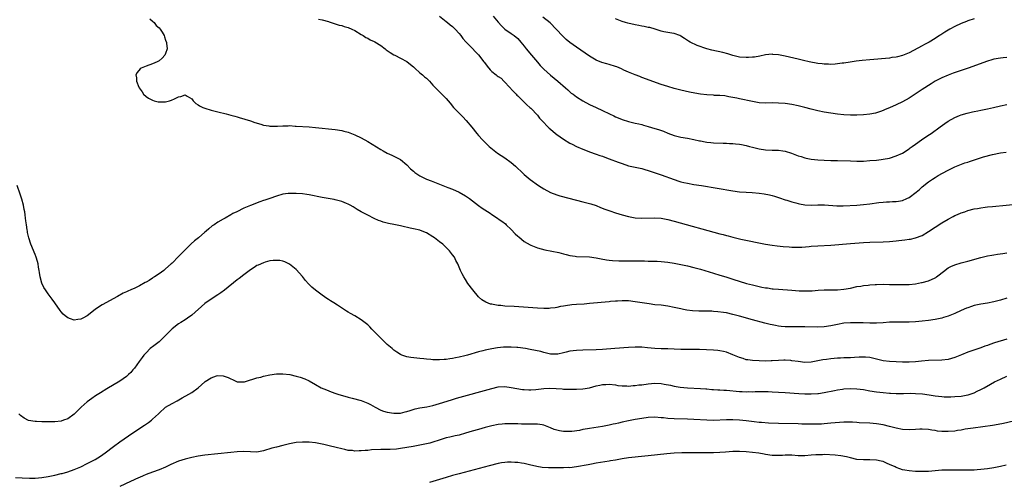
# Model space of a CAD drawing. Units: inches. Extents: x 2574000 to 2577000, y 1497000 to 1500000.
# Drawn here: x 2575006 to 2575308, y 1498408 to 1498550 of the extents above; entities that cross this region are included whole.
import ezdxf

# ---------------------------------------------------------------- set-up
doc = ezdxf.new("R2010")
doc.units = ezdxf.units.IN
doc.header["$MEASUREMENT"] = 0
doc.layers.add('LD25741497_10ft', color=254, linetype='Continuous')

msp = doc.modelspace()

# ---------------------------------------------------------------- linework, layer by layer
at = {"layer": 'LD25741497_10ft'}
for points, elevation in [([(2575046.18, 1498550.18), (2575047, 1498549.46), (2575047.47, 1498549), (2575048.14, 1498548.14), (2575049, 1498547.37), (2575049.34, 1498547), (2575049.92, 1498546.08), (2575050.56, 1498545), (2575050.63, 1498544.63), (2575051, 1498543.65), (2575051.15, 1498543.15), (2575051.24, 1498543), (2575051.32, 1498542.68), (2575051.45, 1498541), (2575051, 1498539.55), (2575050.76, 1498539), (2575049.93, 1498538.07), (2575049, 1498537.31), (2575048.81, 1498537.19), (2575048.38, 1498537), (2575047, 1498536.31), (2575045, 1498535.62), (2575043.52, 1498535), (2575043.2, 1498534.8), (2575042.26, 1498533.74), (2575041.87, 1498533), (2575042.1, 1498532.1), (2575042.05, 1498531), (2575042.83, 1498529.17), (2575042.92, 1498529), (2575043.81, 1498527.81), (2575044.27, 1498527), (2575045, 1498526.37), (2575045.81, 1498525.81), (2575047, 1498525.16), (2575047.46, 1498525), (2575048.7, 1498524.7), (2575049, 1498524.67), (2575050.67, 1498524.67), (2575051, 1498524.68), (2575052.22, 1498525), (2575052.79, 1498525.21), (2575053, 1498525.27), (2575053.56, 1498525.56), (2575055, 1498526.25), (2575055.71, 1498526.29), (2575057, 1498526.81), (2575057.6, 1498526.4), (2575059, 1498525.66), (2575059.44, 1498525), (2575060.23, 1498524.23), (2575061, 1498523.75), (2575061.42, 1498523.42), (2575062.38, 1498523), (2575063, 1498522.76), (2575065, 1498522.15), (2575067, 1498521.62), (2575069.61, 1498521), (2575071, 1498520.64), (2575072.28, 1498520.28), (2575073, 1498520.1), (2575073.82, 1498519.82), (2575075, 1498519.49), (2575075.35, 1498519.35), (2575077, 1498518.87), (2575078.39, 1498518.39), (2575080.16, 1498517.84), (2575081, 1498517.55), (2575082.7, 1498517.3), (2575083, 1498517.23), (2575084.72, 1498517.28), (2575085, 1498517.27), (2575085.28, 1498517.28), (2575087, 1498517.38), (2575088.63, 1498517.37), (2575089, 1498517.39), (2575090.73, 1498517.27), (2575091, 1498517.27), (2575095, 1498517), (2575097, 1498516.84), (2575099, 1498516.66), (2575101, 1498516.45), (2575103, 1498516.2), (2575105, 1498515.87), (2575105.71, 1498515.71), (2575107, 1498515.37), (2575108.02, 1498515), (2575109, 1498514.61), (2575111, 1498513.63), (2575113, 1498512.52), (2575117, 1498510.07), (2575117.69, 1498509.69), (2575119, 1498508.99), (2575120.35, 1498508.35), (2575123, 1498507), (2575125, 1498505.36), (2575126.14, 1498504.14), (2575127, 1498503.4), (2575127.19, 1498503.19), (2575127.45, 1498503), (2575129, 1498502.01), (2575131.04, 1498501), (2575132.43, 1498500.43), (2575135, 1498499.45), (2575137.55, 1498498.45), (2575139, 1498497.87), (2575141, 1498497.03), (2575143, 1498495.83), (2575144.16, 1498495), (2575146.94, 1498492.94), (2575148.11, 1498492.11), (2575150.5, 1498490.5), (2575151, 1498490.13), (2575152.78, 1498489), (2575153, 1498488.84), (2575154.11, 1498488.11), (2575155.23, 1498487.23), (2575155.48, 1498487), (2575157, 1498485.52), (2575158.24, 1498484.24), (2575159, 1498483.53), (2575159.28, 1498483.28), (2575161, 1498481.87), (2575162.8, 1498480.8), (2575163, 1498480.7), (2575165, 1498479.91), (2575167.3, 1498479.3), (2575171.56, 1498478.44), (2575173, 1498478.07), (2575173.83, 1498477.83), (2575175, 1498477.59), (2575176.65, 1498477.35), (2575177, 1498477.28), (2575181, 1498477.15), (2575183, 1498476.88), (2575184.55, 1498476.55), (2575186.23, 1498476.23), (2575187, 1498476.13), (2575188.03, 1498476.03), (2575189.94, 1498475.94), (2575195, 1498475.92), (2575197.88, 1498475.88), (2575199, 1498475.84), (2575199.85, 1498475.85), (2575201.79, 1498475.79), (2575203, 1498475.73), (2575205, 1498475.51), (2575207, 1498475.18), (2575209, 1498474.8), (2575211, 1498474.36), (2575213, 1498473.86), (2575215, 1498473.32), (2575219, 1498472.18), (2575221, 1498471.57), (2575222.77, 1498471), (2575225, 1498470.33), (2575229.17, 1498469), (2575231, 1498468.51), (2575233, 1498468.04), (2575233.89, 1498467.89), (2575235, 1498467.64), (2575235.59, 1498467.59), (2575237, 1498467.35), (2575237.35, 1498467.35), (2575239, 1498467.19), (2575243.09, 1498466.91), (2575245.24, 1498466.76), (2575247, 1498466.67), (2575249, 1498466.69), (2575249.27, 1498466.73), (2575251.13, 1498466.87), (2575253, 1498466.99), (2575257, 1498467.04), (2575259, 1498467.2), (2575261, 1498467.56), (2575263, 1498468), (2575264.18, 1498468.18), (2575265, 1498468.33), (2575266.46, 1498468.46), (2575267, 1498468.54), (2575268.63, 1498468.63), (2575269, 1498468.67), (2575271, 1498468.73), (2575273, 1498468.7), (2575275, 1498468.63), (2575277, 1498468.61), (2575279, 1498468.69), (2575281, 1498468.9), (2575282.77, 1498469.23), (2575283, 1498469.25), (2575285, 1498469.79), (2575287, 1498470.73), (2575287.17, 1498470.83), (2575287.41, 1498471), (2575290, 1498473), (2575290.55, 1498473.45), (2575291, 1498473.74), (2575291.82, 1498474.18), (2575293, 1498474.7), (2575295, 1498475.3), (2575297, 1498475.84), (2575300.97, 1498476.97), (2575303, 1498477.45), (2575304.33, 1498477.67), (2575305, 1498477.8), (2575306.06, 1498477.94), (2575307.79, 1498478.21), (2575309, 1498478.37)], 9690), ([(2575097.91, 1498550.09), (2575099, 1498549.84), (2575101, 1498549.29), (2575101.2, 1498549.2), (2575102.72, 1498548.72), (2575103, 1498548.67), (2575104.23, 1498548.23), (2575105, 1498548.07), (2575105.79, 1498547.79), (2575107, 1498547.47), (2575108.16, 1498547), (2575109, 1498546.6), (2575111, 1498545.35), (2575111.59, 1498545), (2575112.43, 1498544.43), (2575113, 1498544.18), (2575113.76, 1498543.76), (2575115, 1498543.22), (2575115.14, 1498543.14), (2575117, 1498541.98), (2575118.3, 1498541), (2575118.68, 1498540.68), (2575119.84, 1498539.84), (2575121, 1498539.13), (2575121.27, 1498539), (2575123, 1498538.09), (2575125, 1498537.02), (2575126.1, 1498536.1), (2575127, 1498535.39), (2575127.2, 1498535.2), (2575127.46, 1498535), (2575129, 1498533.61), (2575129.76, 1498533), (2575130.41, 1498532.41), (2575131, 1498531.91), (2575131.95, 1498531), (2575133, 1498529.82), (2575133.77, 1498529), (2575134.34, 1498528.34), (2575135.36, 1498527.36), (2575135.76, 1498527), (2575137, 1498525.7), (2575138.28, 1498524.28), (2575139.34, 1498523), (2575141, 1498521.21), (2575142.14, 1498520.14), (2575143.18, 1498519), (2575144.93, 1498516.93), (2575146.44, 1498515), (2575147, 1498514.38), (2575148.18, 1498513), (2575148.61, 1498512.61), (2575149.6, 1498511.6), (2575150.21, 1498511), (2575152.75, 1498509), (2575155, 1498507.55), (2575157, 1498506.11), (2575158.26, 1498505), (2575158.65, 1498504.65), (2575160.36, 1498503), (2575161, 1498502.4), (2575162.84, 1498500.84), (2575165.4, 1498499), (2575167, 1498498.03), (2575169, 1498496.92), (2575171, 1498496.16), (2575171.91, 1498495.91), (2575177, 1498494.54), (2575179, 1498494.02), (2575181, 1498493.55), (2575181.43, 1498493.43), (2575183, 1498492.91), (2575184.32, 1498492.32), (2575185.74, 1498491.74), (2575187.21, 1498491.21), (2575189, 1498490.62), (2575191, 1498490.03), (2575193, 1498489.52), (2575195, 1498489.15), (2575197, 1498489.01), (2575200.84, 1498489.16), (2575203, 1498489), (2575205, 1498488.6), (2575207, 1498488.09), (2575221, 1498484.18), (2575221.95, 1498483.95), (2575223, 1498483.65), (2575223.54, 1498483.54), (2575225, 1498483.14), (2575227.42, 1498482.58), (2575234.94, 1498481.06), (2575237, 1498480.73), (2575238.54, 1498480.54), (2575240.35, 1498480.35), (2575242.19, 1498480.19), (2575243, 1498480.13), (2575245, 1498480.1), (2575246.15, 1498480.15), (2575248.34, 1498480.34), (2575249, 1498480.42), (2575251, 1498480.57), (2575255, 1498480.76), (2575261, 1498481.2), (2575265, 1498481.52), (2575267, 1498481.66), (2575271, 1498481.76), (2575273, 1498481.86), (2575275, 1498482.04), (2575275.87, 1498482.13), (2575277.66, 1498482.34), (2575279, 1498482.53), (2575279.41, 1498482.59), (2575281, 1498482.93), (2575283, 1498483.69), (2575285, 1498484.89), (2575287, 1498486.27), (2575289, 1498487.56), (2575291, 1498488.75), (2575292.48, 1498489.52), (2575293, 1498489.83), (2575293.84, 1498490.16), (2575295, 1498490.66), (2575296.09, 1498491), (2575297, 1498491.31), (2575299, 1498491.83), (2575300, 1498492), (2575301, 1498492.2), (2575302.34, 1498492.35), (2575303, 1498492.44), (2575304.59, 1498492.59), (2575313, 1498493.44)], 9680), ([(2575134.95, 1498550.95), (2575137, 1498549.32), (2575137.43, 1498549), (2575138.29, 1498548.29), (2575139, 1498547.76), (2575139.81, 1498547), (2575141, 1498545.65), (2575141.5, 1498545), (2575142.13, 1498544.13), (2575143.08, 1498543.08), (2575145, 1498541.16), (2575146.05, 1498540.05), (2575147, 1498539.12), (2575148.6, 1498537), (2575148.75, 1498536.75), (2575149.61, 1498535.61), (2575150.54, 1498534.54), (2575151, 1498534.05), (2575152.34, 1498533), (2575152.72, 1498532.72), (2575153, 1498532.43), (2575153.91, 1498531.91), (2575154.73, 1498531), (2575156.65, 1498529), (2575156.83, 1498528.83), (2575157, 1498528.62), (2575157.81, 1498527.81), (2575158.51, 1498527), (2575158.76, 1498526.76), (2575159, 1498526.5), (2575161, 1498524.56), (2575161.81, 1498523.81), (2575162.74, 1498523), (2575163, 1498522.76), (2575165, 1498520.61), (2575165.71, 1498519.71), (2575166.64, 1498518.64), (2575168.22, 1498517), (2575168.62, 1498516.62), (2575169, 1498516.29), (2575170.57, 1498515), (2575171, 1498514.68), (2575173, 1498513.26), (2575175, 1498512.04), (2575175.69, 1498511.69), (2575177.03, 1498511.03), (2575179, 1498510.19), (2575181.28, 1498509.28), (2575182.74, 1498508.74), (2575183, 1498508.67), (2575184.21, 1498508.21), (2575185, 1498507.98), (2575185.7, 1498507.7), (2575187, 1498507.25), (2575189.83, 1498506.17), (2575191, 1498505.74), (2575193, 1498505.11), (2575195, 1498504.63), (2575197, 1498504.21), (2575197.96, 1498503.96), (2575199, 1498503.66), (2575203, 1498502.32), (2575207, 1498500.84), (2575208.38, 1498500.39), (2575209, 1498500.2), (2575209.96, 1498499.96), (2575211, 1498499.73), (2575213, 1498499.37), (2575215.32, 1498499), (2575225, 1498497.39), (2575227, 1498497.12), (2575229, 1498496.95), (2575230.85, 1498496.85), (2575233, 1498496.68), (2575234.51, 1498496.51), (2575236.21, 1498496.21), (2575237, 1498496), (2575237.76, 1498495.76), (2575239, 1498495.34), (2575239.23, 1498495.23), (2575241, 1498494.6), (2575241.51, 1498494.49), (2575243, 1498493.99), (2575244.26, 1498493.74), (2575245, 1498493.52), (2575245.42, 1498493.42), (2575247, 1498493.15), (2575249, 1498493), (2575251, 1498493.07), (2575253.1, 1498493.1), (2575256.83, 1498492.83), (2575258.82, 1498492.82), (2575263, 1498493.03), (2575265, 1498493.17), (2575267, 1498493.37), (2575269.77, 1498493.77), (2575271, 1498493.92), (2575272.03, 1498493.97), (2575273, 1498494.06), (2575273.92, 1498494.08), (2575275, 1498494.14), (2575275.76, 1498494.24), (2575277, 1498494.47), (2575278.29, 1498495), (2575279, 1498495.36), (2575281.2, 1498497), (2575282.17, 1498497.83), (2575283, 1498498.59), (2575285, 1498500.2), (2575286.19, 1498501), (2575287, 1498501.51), (2575287.94, 1498502.06), (2575289.22, 1498502.78), (2575291, 1498503.74), (2575293, 1498504.74), (2575294.6, 1498505.4), (2575296.06, 1498505.94), (2575297, 1498506.23), (2575297.56, 1498506.44), (2575301.8, 1498507.8), (2575304.56, 1498508.56), (2575307, 1498509.1), (2575308.74, 1498509.26)], 9670), ([(2575151.47, 1498551), (2575153, 1498549.1), (2575153.99, 1498547.99), (2575155.04, 1498547.04), (2575157, 1498545.66), (2575157.88, 1498545), (2575159, 1498544.1), (2575159.97, 1498543), (2575161, 1498541.76), (2575161.53, 1498541), (2575163.2, 1498539), (2575165, 1498536.87), (2575165.89, 1498535.89), (2575167, 1498534.69), (2575169, 1498532.89), (2575171.31, 1498531), (2575173.6, 1498529), (2575174.33, 1498528.33), (2575175.4, 1498527.4), (2575175.94, 1498527), (2575177, 1498526.23), (2575179, 1498525.02), (2575181, 1498523.92), (2575183, 1498522.92), (2575185, 1498522), (2575187.12, 1498521), (2575188.42, 1498520.42), (2575189, 1498520.12), (2575189.81, 1498519.81), (2575191, 1498519.27), (2575193, 1498518.62), (2575195, 1498518.14), (2575196.08, 1498517.92), (2575197, 1498517.71), (2575197.55, 1498517.55), (2575199, 1498517.18), (2575201, 1498516.56), (2575202.18, 1498516.18), (2575203.65, 1498515.65), (2575205, 1498515.07), (2575207, 1498514.36), (2575209, 1498513.88), (2575211, 1498513.52), (2575213, 1498513.12), (2575214.76, 1498512.76), (2575215, 1498512.7), (2575216.46, 1498512.46), (2575217, 1498512.32), (2575218.21, 1498512.21), (2575219, 1498512.07), (2575221.97, 1498511.97), (2575223, 1498512.02), (2575223.94, 1498511.94), (2575225, 1498511.96), (2575225.81, 1498511.81), (2575227, 1498511.7), (2575227.56, 1498511.56), (2575229, 1498511.27), (2575230.1, 1498511), (2575231, 1498510.76), (2575233, 1498510.28), (2575235, 1498510.01), (2575237, 1498509.92), (2575239, 1498509.87), (2575240.33, 1498509.67), (2575241, 1498509.59), (2575242.97, 1498508.97), (2575245, 1498508.18), (2575245.88, 1498507.88), (2575247, 1498507.55), (2575247.44, 1498507.44), (2575249, 1498507.14), (2575251, 1498506.94), (2575253, 1498506.83), (2575255, 1498506.75), (2575257, 1498506.69), (2575261, 1498506.61), (2575263, 1498506.54), (2575265, 1498506.53), (2575267, 1498506.65), (2575269, 1498506.83), (2575270.48, 1498507), (2575271, 1498507.06), (2575273, 1498507.44), (2575275, 1498508.08), (2575276.97, 1498509), (2575279, 1498510.31), (2575279.38, 1498510.62), (2575279.97, 1498511), (2575281, 1498511.76), (2575282.84, 1498513), (2575284.09, 1498513.91), (2575285.3, 1498514.7), (2575285.77, 1498515), (2575288.58, 1498517), (2575289.96, 1498518.04), (2575291, 1498518.78), (2575293, 1498519.92), (2575294.48, 1498520.48), (2575295, 1498520.7), (2575296.8, 1498521.2), (2575298.41, 1498521.59), (2575299, 1498521.71), (2575300.05, 1498521.95), (2575301, 1498522.14), (2575303, 1498522.59), (2575304.85, 1498523), (2575307, 1498523.5), (2575309, 1498523.91)], 9660), ([(2575309, 1498538.31), (2575307.8, 1498538.2), (2575307, 1498538.14), (2575305, 1498537.76), (2575304.42, 1498537.59), (2575303, 1498537.13), (2575297.15, 1498535), (2575292.55, 1498533.45), (2575291, 1498532.88), (2575289, 1498532.03), (2575287.01, 1498530.99), (2575285.75, 1498530.25), (2575283, 1498528.49), (2575279, 1498525.85), (2575277, 1498524.69), (2575275, 1498523.75), (2575273, 1498522.88), (2575271.66, 1498522.34), (2575271, 1498522.01), (2575270.26, 1498521.74), (2575269, 1498521.33), (2575268.74, 1498521.26), (2575267, 1498520.93), (2575265, 1498520.72), (2575263, 1498520.59), (2575261, 1498520.58), (2575259, 1498520.7), (2575257, 1498520.95), (2575253, 1498521.57), (2575251, 1498521.93), (2575249, 1498522.42), (2575247, 1498522.98), (2575245, 1498523.48), (2575243, 1498523.87), (2575241, 1498524.16), (2575239, 1498524.33), (2575237, 1498524.34), (2575235, 1498524.32), (2575233, 1498524.44), (2575231, 1498524.78), (2575227, 1498525.61), (2575226.2, 1498525.8), (2575225, 1498526.06), (2575223.73, 1498526.27), (2575222.51, 1498526.51), (2575221, 1498526.6), (2575219.35, 1498526.65), (2575219, 1498526.7), (2575217, 1498526.82), (2575215.05, 1498527.05), (2575213.34, 1498527.34), (2575211.67, 1498527.67), (2575209, 1498528.27), (2575207, 1498528.77), (2575205, 1498529.36), (2575203, 1498530.04), (2575197, 1498532.19), (2575196.42, 1498532.42), (2575195, 1498532.93), (2575193, 1498533.78), (2575191.57, 1498534.43), (2575190.8, 1498534.8), (2575189.41, 1498535.41), (2575189, 1498535.56), (2575187, 1498536.19), (2575186.34, 1498536.34), (2575184.79, 1498536.79), (2575183, 1498537.51), (2575181, 1498538.68), (2575177, 1498541.42), (2575174.93, 1498542.93), (2575173.84, 1498543.84), (2575172.83, 1498544.83), (2575170.82, 1498547), (2575168.89, 1498548.89), (2575166.71, 1498550.71)], 9650), ([(2575299, 1498550.18), (2575297, 1498549.53), (2575296.63, 1498549.37), (2575295, 1498548.76), (2575293, 1498547.83), (2575291.52, 1498547), (2575291, 1498546.69), (2575289.98, 1498546.02), (2575289, 1498545.42), (2575288.75, 1498545.25), (2575288.34, 1498545), (2575287, 1498544.14), (2575285.13, 1498543), (2575283.76, 1498542.24), (2575283, 1498541.86), (2575279, 1498539.73), (2575277, 1498538.89), (2575275.47, 1498538.53), (2575275, 1498538.39), (2575273.75, 1498538.25), (2575273, 1498538.14), (2575267, 1498537.63), (2575264.6, 1498537.4), (2575262.81, 1498537.19), (2575260.89, 1498536.89), (2575259, 1498536.56), (2575258.52, 1498536.52), (2575257, 1498536.31), (2575256.3, 1498536.3), (2575255, 1498536.2), (2575254.24, 1498536.25), (2575253, 1498536.24), (2575252.34, 1498536.34), (2575251, 1498536.47), (2575248.34, 1498537), (2575246.6, 1498537.4), (2575245, 1498537.75), (2575241, 1498538.69), (2575239, 1498539.1), (2575237.26, 1498539.26), (2575237, 1498539.28), (2575235, 1498539.1), (2575233.27, 1498538.73), (2575231.57, 1498538.43), (2575231, 1498538.36), (2575229.72, 1498538.28), (2575229, 1498538.28), (2575227, 1498538.45), (2575225, 1498538.9), (2575223.42, 1498539.42), (2575221.86, 1498539.86), (2575218.56, 1498540.56), (2575216.99, 1498540.99), (2575214.01, 1498542.01), (2575211.84, 1498543), (2575211.32, 1498543.32), (2575211, 1498543.54), (2575210.1, 1498544.1), (2575209, 1498544.88), (2575208.73, 1498545), (2575207, 1498545.64), (2575206.27, 1498545.72), (2575205, 1498545.95), (2575203.8, 1498546.2), (2575203, 1498546.4), (2575201.11, 1498547), (2575199.45, 1498547.45), (2575199, 1498547.53), (2575197.81, 1498547.81), (2575197, 1498547.95), (2575196.13, 1498548.13), (2575195, 1498548.32), (2575192.79, 1498548.79), (2575192.07, 1498549), (2575191, 1498549.34), (2575189, 1498550.12)], 9640), ([(2575309, 1498464.49), (2575307, 1498463.89), (2575305, 1498463.35), (2575303, 1498462.94), (2575301, 1498462.61), (2575299, 1498462.17), (2575298.11, 1498461.89), (2575297, 1498461.53), (2575296.62, 1498461.38), (2575295, 1498460.69), (2575293, 1498459.79), (2575291.03, 1498458.97), (2575289.51, 1498458.49), (2575289, 1498458.34), (2575287, 1498457.89), (2575285, 1498457.59), (2575283, 1498457.37), (2575281, 1498457.19), (2575279, 1498457.06), (2575277, 1498457.06), (2575275, 1498457.12), (2575273, 1498457.08), (2575271, 1498456.91), (2575269, 1498456.8), (2575268.81, 1498456.81), (2575267, 1498456.81), (2575264.89, 1498456.89), (2575262.93, 1498456.93), (2575261, 1498456.92), (2575259, 1498456.78), (2575257, 1498456.4), (2575255, 1498455.93), (2575253, 1498455.63), (2575251, 1498455.56), (2575247, 1498455.67), (2575245, 1498455.69), (2575243, 1498455.67), (2575241, 1498455.68), (2575239.78, 1498455.78), (2575239, 1498455.88), (2575238.04, 1498456.04), (2575237, 1498456.27), (2575236.4, 1498456.4), (2575234.81, 1498456.81), (2575231, 1498457.81), (2575227, 1498458.95), (2575225, 1498459.49), (2575223, 1498459.93), (2575222.07, 1498460.07), (2575220.32, 1498460.32), (2575219, 1498460.41), (2575218.46, 1498460.46), (2575216.5, 1498460.5), (2575214.5, 1498460.5), (2575212.59, 1498460.59), (2575210.81, 1498460.81), (2575209.79, 1498461), (2575209, 1498461.16), (2575207, 1498461.63), (2575205, 1498462.04), (2575203, 1498462.29), (2575201, 1498462.47), (2575199.32, 1498462.68), (2575195, 1498463.38), (2575193, 1498463.61), (2575191, 1498463.66), (2575189.58, 1498463.58), (2575189, 1498463.56), (2575187.41, 1498463.41), (2575187, 1498463.39), (2575181, 1498462.79), (2575179.35, 1498462.65), (2575177, 1498462.52), (2575175.58, 1498462.42), (2575175, 1498462.36), (2575174.2, 1498462.2), (2575173, 1498462.02), (2575172.14, 1498461.86), (2575171, 1498461.6), (2575170.48, 1498461.52), (2575169, 1498461.36), (2575168.66, 1498461.34), (2575167, 1498461.34), (2575165, 1498461.42), (2575157.86, 1498461.86), (2575155, 1498462.05), (2575153.83, 1498462.17), (2575153, 1498462.24), (2575151.47, 1498462.53), (2575151, 1498462.59), (2575150.65, 1498462.65), (2575149.2, 1498463.2), (2575147.96, 1498463.96), (2575146.91, 1498464.91), (2575145.18, 1498467), (2575143.71, 1498469), (2575143, 1498470.16), (2575142.44, 1498471), (2575141.95, 1498471.95), (2575141.46, 1498473), (2575140.62, 1498475), (2575140.03, 1498476.02), (2575139.59, 1498477), (2575139, 1498477.77), (2575138.1, 1498479), (2575136.48, 1498480.48), (2575135.99, 1498481), (2575135, 1498481.76), (2575133.43, 1498483), (2575133, 1498483.3), (2575131, 1498484.48), (2575129.73, 1498485), (2575129, 1498485.28), (2575127, 1498485.78), (2575125.98, 1498485.98), (2575123.43, 1498486.57), (2575123, 1498486.65), (2575121, 1498487.09), (2575119.38, 1498487.38), (2575119, 1498487.51), (2575117.75, 1498487.75), (2575117, 1498488.08), (2575116.27, 1498488.27), (2575115, 1498488.93), (2575113, 1498489.89), (2575111.01, 1498491), (2575109.71, 1498491.71), (2575108.5, 1498492.5), (2575107.65, 1498493), (2575107, 1498493.32), (2575106.48, 1498493.52), (2575105, 1498494.13), (2575103, 1498494.67), (2575102.73, 1498494.73), (2575099, 1498495.34), (2575095, 1498496.15), (2575094.27, 1498496.27), (2575093, 1498496.44), (2575091, 1498496.6), (2575090.59, 1498496.59), (2575089, 1498496.62), (2575088.54, 1498496.54), (2575087, 1498496.35), (2575085, 1498495.73), (2575083, 1498495.05), (2575081.44, 1498494.56), (2575081, 1498494.39), (2575079.95, 1498494.05), (2575077, 1498492.89), (2575075, 1498492.04), (2575072.86, 1498491), (2575071.58, 1498490.42), (2575071, 1498490.06), (2575069.23, 1498489), (2575068.68, 1498488.68), (2575067, 1498487.76), (2575065.86, 1498487), (2575065.33, 1498486.67), (2575064.23, 1498485.77), (2575063.4, 1498485), (2575063, 1498484.68), (2575061.06, 1498483), (2575059.9, 1498482.1), (2575058.86, 1498481.14), (2575057, 1498479.27), (2575055.85, 1498478.15), (2575055, 1498477.21), (2575053, 1498475.23), (2575052.76, 1498475), (2575051, 1498473.46), (2575050.43, 1498473), (2575049, 1498471.98), (2575047.55, 1498471), (2575047.21, 1498470.79), (2575047, 1498470.62), (2575045.92, 1498469.92), (2575045, 1498469.36), (2575044.76, 1498469.24), (2575043, 1498468.26), (2575041.55, 1498467.55), (2575040.32, 1498467), (2575039.39, 1498466.61), (2575039, 1498466.41), (2575038.02, 1498465.97), (2575036.27, 1498465), (2575031.53, 1498462.47), (2575031, 1498462.13), (2575029.4, 1498461), (2575027, 1498459.08), (2575025.62, 1498458.38), (2575025, 1498458.02), (2575024.07, 1498457.93), (2575023, 1498457.73), (2575021.88, 1498458.12), (2575021, 1498458.39), (2575020.22, 1498459), (2575019.6, 1498459.6), (2575019, 1498460.28), (2575018.69, 1498460.69), (2575017.06, 1498463), (2575016.18, 1498464.18), (2575015, 1498465.8), (2575014.17, 1498467), (2575013.7, 1498467.7), (2575013.04, 1498469.04), (2575012.52, 1498471), (2575012.3, 1498472.3), (2575012.22, 1498473), (2575012.05, 1498473.95), (2575011.9, 1498475), (2575011.74, 1498475.74), (2575011.34, 1498477), (2575011, 1498477.88), (2575009.67, 1498481), (2575009.02, 1498483.02), (2575008.66, 1498484.66), (2575008.61, 1498485), (2575008.55, 1498485.45), (2575008.3, 1498487), (2575008.14, 1498488.14), (2575008.05, 1498489), (2575007.92, 1498490.08), (2575007.79, 1498491), (2575007.67, 1498491.67), (2575007.4, 1498493), (2575006.88, 1498494.88), (2575006.39, 1498496.39), (2575005.44, 1498499)], 9700), ([(2575309, 1498451.94), (2575305.23, 1498450.77), (2575303.72, 1498450.27), (2575303, 1498449.99), (2575302.25, 1498449.75), (2575301, 1498449.25), (2575297, 1498447.87), (2575295.06, 1498447.06), (2575293, 1498446.23), (2575291, 1498445.7), (2575289, 1498445.47), (2575285, 1498445.31), (2575282.85, 1498445.15), (2575280.96, 1498444.96), (2575279, 1498444.85), (2575277, 1498444.84), (2575275, 1498444.9), (2575273, 1498445.02), (2575271, 1498445.29), (2575267, 1498446.23), (2575265.67, 1498446.33), (2575265, 1498446.41), (2575263.68, 1498446.32), (2575262.31, 1498446.31), (2575261, 1498446.2), (2575259.86, 1498446.14), (2575259, 1498446.13), (2575257.92, 1498446.08), (2575257, 1498446.03), (2575256.04, 1498445.96), (2575255, 1498445.84), (2575253.64, 1498445.64), (2575252.5, 1498445.5), (2575251, 1498445.22), (2575249, 1498444.88), (2575247, 1498444.78), (2575245, 1498444.99), (2575243, 1498445.29), (2575242.7, 1498445.3), (2575241, 1498445.44), (2575240.58, 1498445.42), (2575239, 1498445.38), (2575237, 1498445.25), (2575236.75, 1498445.25), (2575235, 1498445.18), (2575233, 1498445.21), (2575231, 1498445.31), (2575229.5, 1498445.5), (2575229, 1498445.6), (2575228.08, 1498445.92), (2575227, 1498446.25), (2575225, 1498447.13), (2575223, 1498447.87), (2575222.07, 1498448.07), (2575221, 1498448.34), (2575220.38, 1498448.38), (2575219, 1498448.54), (2575214.7, 1498448.7), (2575213, 1498448.73), (2575211, 1498448.69), (2575209, 1498448.7), (2575207, 1498448.84), (2575205, 1498448.95), (2575203, 1498448.97), (2575201, 1498449.04), (2575198.75, 1498449.25), (2575197, 1498449.39), (2575195, 1498449.41), (2575193, 1498449.31), (2575188.8, 1498449), (2575185, 1498448.75), (2575183, 1498448.64), (2575179, 1498448.49), (2575177, 1498448.39), (2575175, 1498448.16), (2575173.88, 1498447.88), (2575173, 1498447.71), (2575171.29, 1498447.29), (2575171, 1498447.25), (2575169.25, 1498447.25), (2575169, 1498447.27), (2575167, 1498447.79), (2575166.06, 1498448.06), (2575164.44, 1498448.44), (2575162.77, 1498448.77), (2575161.37, 1498449), (2575159, 1498449.29), (2575158.7, 1498449.3), (2575157, 1498449.44), (2575155, 1498449.44), (2575154.58, 1498449.42), (2575152.75, 1498449.25), (2575151, 1498448.94), (2575149, 1498448.51), (2575148.32, 1498448.32), (2575147, 1498447.99), (2575143.55, 1498447), (2575142.79, 1498446.79), (2575141, 1498446.34), (2575139.87, 1498446.13), (2575139, 1498445.91), (2575138.18, 1498445.82), (2575137, 1498445.62), (2575136.39, 1498445.61), (2575135, 1498445.51), (2575133.54, 1498445.54), (2575133, 1498445.57), (2575132.36, 1498445.64), (2575131, 1498445.74), (2575130.17, 1498445.83), (2575129, 1498445.93), (2575126.25, 1498446.25), (2575125, 1498446.49), (2575123.41, 1498447), (2575123, 1498447.17), (2575121.89, 1498447.89), (2575121, 1498448.52), (2575120.74, 1498448.74), (2575120.47, 1498449), (2575119, 1498450.27), (2575116.58, 1498452.58), (2575115, 1498454.27), (2575114.25, 1498455), (2575113.65, 1498455.65), (2575113, 1498456.29), (2575112.63, 1498456.63), (2575111, 1498457.82), (2575109, 1498459.01), (2575107.72, 1498459.72), (2575107, 1498460.17), (2575106.46, 1498460.46), (2575103.69, 1498462.31), (2575102.62, 1498463), (2575101.62, 1498463.62), (2575101, 1498464.06), (2575100.41, 1498464.41), (2575099, 1498465.39), (2575097, 1498466.88), (2575095.85, 1498467.85), (2575094.85, 1498468.85), (2575093.91, 1498469.91), (2575093, 1498471.07), (2575091, 1498473.29), (2575089, 1498474.89), (2575087.57, 1498475.57), (2575087, 1498475.79), (2575085.99, 1498475.99), (2575085, 1498476.07), (2575084.04, 1498476.04), (2575083, 1498475.9), (2575081.52, 1498475.52), (2575081, 1498475.35), (2575079.41, 1498474.59), (2575079, 1498474.44), (2575078.14, 1498473.86), (2575077, 1498473.15), (2575075, 1498471.64), (2575073.53, 1498470.47), (2575073, 1498470.06), (2575069.08, 1498466.92), (2575067.92, 1498466.08), (2575067, 1498465.46), (2575065, 1498464.21), (2575063, 1498462.8), (2575059, 1498459.29), (2575057.71, 1498458.29), (2575057, 1498457.82), (2575055.69, 1498457), (2575055, 1498456.55), (2575053, 1498455.08), (2575051.97, 1498454.03), (2575050.99, 1498453.01), (2575049, 1498451.09), (2575047.82, 1498450.18), (2575047, 1498449.53), (2575046.68, 1498449.32), (2575046.26, 1498449), (2575045, 1498447.7), (2575044.37, 1498447), (2575043.77, 1498446.23), (2575042.94, 1498445), (2575041.46, 1498443), (2575041, 1498442.45), (2575040.31, 1498441.69), (2575039.65, 1498441), (2575039, 1498440.45), (2575037, 1498439), (2575033, 1498436.66), (2575031, 1498435.44), (2575029.52, 1498434.48), (2575028.34, 1498433.66), (2575027, 1498432.64), (2575025.14, 1498431), (2575024.04, 1498429.96), (2575023, 1498428.93), (2575021, 1498427.49), (2575019.69, 1498427), (2575019, 1498426.78), (2575017, 1498426.55), (2575015.48, 1498426.52), (2575015, 1498426.5), (2575013.49, 1498426.51), (2575013, 1498426.5), (2575011.4, 1498426.6), (2575011, 1498426.6), (2575009, 1498426.98), (2575007.61, 1498427.61), (2575006.48, 1498428.48), (2575006.04, 1498429)], 9710), ([(2575005, 1498409.42), (2575007, 1498409.38), (2575009.25, 1498409.25), (2575011, 1498409.27), (2575013, 1498409.45), (2575015, 1498409.75), (2575017, 1498410.15), (2575019, 1498410.65), (2575019.27, 1498410.73), (2575021, 1498411.18), (2575023, 1498411.86), (2575025, 1498412.73), (2575027, 1498413.73), (2575027.82, 1498414.18), (2575029, 1498414.79), (2575029.37, 1498415), (2575031, 1498416.02), (2575032.45, 1498417), (2575035.04, 1498418.96), (2575037, 1498420.37), (2575041, 1498423.13), (2575044.52, 1498425.48), (2575045.71, 1498426.29), (2575046.64, 1498427), (2575047, 1498427.3), (2575048.8, 1498429), (2575049, 1498429.21), (2575051, 1498431.07), (2575053, 1498432.2), (2575054.56, 1498433), (2575056.08, 1498433.92), (2575058.13, 1498435), (2575059, 1498435.56), (2575060.96, 1498437), (2575063, 1498438.8), (2575063.13, 1498438.87), (2575065, 1498440.05), (2575066.61, 1498440.61), (2575067, 1498440.7), (2575068.66, 1498440.66), (2575069, 1498440.57), (2575070.18, 1498440.18), (2575071, 1498439.71), (2575071.53, 1498439.53), (2575072.57, 1498439), (2575073, 1498438.82), (2575075, 1498438.75), (2575075.17, 1498438.83), (2575077, 1498439.45), (2575077.49, 1498439.49), (2575079, 1498440.05), (2575080.25, 1498440.25), (2575081, 1498440.49), (2575083, 1498440.95), (2575085, 1498441.24), (2575087, 1498441.25), (2575089.08, 1498441), (2575091, 1498440.58), (2575092.24, 1498440.24), (2575093.72, 1498439.72), (2575095.07, 1498439.07), (2575097, 1498438.02), (2575098.76, 1498437), (2575100.34, 1498436.34), (2575101.77, 1498435.77), (2575103.23, 1498435.23), (2575103.86, 1498435), (2575107, 1498434.1), (2575108.21, 1498433.79), (2575111, 1498433.05), (2575112.5, 1498432.5), (2575113, 1498432.27), (2575113.84, 1498431.84), (2575115.24, 1498431), (2575117, 1498430.14), (2575117.84, 1498429.84), (2575119, 1498429.52), (2575121, 1498429.2), (2575122.79, 1498429.21), (2575123, 1498429.23), (2575124.44, 1498429.56), (2575125, 1498429.71), (2575126.01, 1498430), (2575127.5, 1498430.5), (2575129, 1498430.78), (2575131.13, 1498431.13), (2575133, 1498431.53), (2575135, 1498432.11), (2575138.72, 1498433.28), (2575140.26, 1498433.74), (2575151, 1498436.79), (2575153, 1498437.24), (2575155, 1498437.37), (2575157, 1498437.11), (2575158.73, 1498436.73), (2575160.46, 1498436.46), (2575161, 1498436.42), (2575162.37, 1498436.37), (2575163, 1498436.39), (2575164.49, 1498436.49), (2575167, 1498436.75), (2575168.85, 1498436.85), (2575170.79, 1498436.79), (2575172.64, 1498436.64), (2575173, 1498436.59), (2575174.56, 1498436.56), (2575175, 1498436.54), (2575177, 1498436.57), (2575179, 1498436.66), (2575181, 1498436.98), (2575183, 1498437.55), (2575184.21, 1498437.79), (2575185, 1498437.98), (2575186.01, 1498437.99), (2575187, 1498438.04), (2575189, 1498437.83), (2575189.72, 1498437.72), (2575191, 1498437.59), (2575192.43, 1498437.57), (2575193, 1498437.52), (2575194.35, 1498437.65), (2575195, 1498437.65), (2575196.17, 1498437.83), (2575197, 1498437.9), (2575199, 1498438.18), (2575201, 1498438.36), (2575203, 1498438.29), (2575203.88, 1498438.12), (2575205.81, 1498437.81), (2575207, 1498437.5), (2575208.84, 1498437.16), (2575211, 1498436.93), (2575215, 1498436.78), (2575216.64, 1498436.64), (2575217, 1498436.62), (2575218.46, 1498436.46), (2575219, 1498436.43), (2575220.32, 1498436.32), (2575221, 1498436.3), (2575222.22, 1498436.22), (2575223, 1498436.2), (2575227, 1498435.87), (2575227.84, 1498435.84), (2575229, 1498435.77), (2575229.79, 1498435.79), (2575231, 1498435.78), (2575231.82, 1498435.82), (2575233, 1498435.81), (2575233.83, 1498435.83), (2575235.79, 1498435.79), (2575237, 1498435.75), (2575239, 1498435.64), (2575241, 1498435.51), (2575245.2, 1498435.2), (2575247, 1498435.1), (2575249, 1498435.08), (2575251, 1498435.21), (2575251.24, 1498435.24), (2575253, 1498435.49), (2575256.12, 1498436.12), (2575257, 1498436.32), (2575258.54, 1498436.54), (2575259, 1498436.62), (2575261, 1498436.75), (2575263, 1498436.69), (2575265, 1498436.44), (2575267, 1498436.09), (2575269, 1498435.76), (2575271, 1498435.5), (2575273, 1498435.31), (2575273.31, 1498435.31), (2575275, 1498435.23), (2575275.24, 1498435.24), (2575277, 1498435.25), (2575277.27, 1498435.27), (2575279.29, 1498435.29), (2575281, 1498435.26), (2575283.1, 1498435.1), (2575285.19, 1498434.81), (2575287, 1498434.52), (2575289, 1498434.26), (2575289.79, 1498434.21), (2575291, 1498434.18), (2575291.79, 1498434.21), (2575293, 1498434.27), (2575295, 1498434.45), (2575295.47, 1498434.53), (2575297, 1498434.8), (2575297.16, 1498434.84), (2575297.69, 1498435), (2575299, 1498435.46), (2575299.9, 1498435.9), (2575301, 1498436.42), (2575302.06, 1498437), (2575303.92, 1498438.08), (2575305.23, 1498438.77), (2575307, 1498439.66), (2575309, 1498440.56)], 9720), ([(2575311, 1498426.78), (2575307.96, 1498426.04), (2575306.3, 1498425.7), (2575304.58, 1498425.42), (2575298.6, 1498424.6), (2575297, 1498424.34), (2575296.24, 1498424.24), (2575295, 1498424), (2575293.85, 1498423.85), (2575293, 1498423.7), (2575291, 1498423.54), (2575289.54, 1498423.54), (2575289, 1498423.59), (2575287.68, 1498423.68), (2575287, 1498423.85), (2575285.96, 1498423.96), (2575285, 1498424.19), (2575283, 1498424.3), (2575282.27, 1498424.27), (2575281, 1498424.15), (2575279, 1498424.03), (2575277, 1498424.19), (2575275, 1498424.59), (2575273, 1498425.09), (2575271, 1498425.56), (2575269, 1498425.92), (2575267, 1498426.13), (2575263.73, 1498426.27), (2575263, 1498426.33), (2575261.62, 1498426.38), (2575261, 1498426.44), (2575259, 1498426.44), (2575257.64, 1498426.36), (2575255, 1498426.12), (2575254.01, 1498425.99), (2575253, 1498425.95), (2575252.14, 1498425.86), (2575250.19, 1498425.81), (2575249, 1498425.79), (2575248.19, 1498425.81), (2575247, 1498425.82), (2575246.15, 1498425.85), (2575245, 1498425.87), (2575239, 1498426.04), (2575235.84, 1498426.16), (2575233.69, 1498426.31), (2575233, 1498426.37), (2575231.48, 1498426.52), (2575229, 1498426.81), (2575227.02, 1498427.02), (2575225, 1498427.16), (2575223, 1498427.17), (2575219, 1498426.98), (2575217, 1498427.01), (2575213, 1498427.29), (2575211, 1498427.36), (2575207, 1498427.44), (2575205, 1498427.58), (2575203.71, 1498427.71), (2575203, 1498427.8), (2575201, 1498427.93), (2575199, 1498427.82), (2575197, 1498427.55), (2575195, 1498427.22), (2575193, 1498426.84), (2575191, 1498426.42), (2575189.87, 1498426.13), (2575189, 1498425.96), (2575188.22, 1498425.78), (2575187, 1498425.52), (2575185, 1498425.13), (2575181, 1498424.48), (2575180.35, 1498424.35), (2575179, 1498424.13), (2575177.92, 1498423.92), (2575175.59, 1498423.58), (2575175, 1498423.54), (2575173.52, 1498423.52), (2575173, 1498423.55), (2575171.75, 1498423.75), (2575171, 1498423.94), (2575170.19, 1498424.19), (2575169, 1498424.71), (2575167, 1498425.51), (2575166.43, 1498425.57), (2575165, 1498425.82), (2575164.19, 1498425.81), (2575163, 1498425.85), (2575162.17, 1498425.83), (2575161, 1498425.84), (2575160.16, 1498425.84), (2575159, 1498425.88), (2575158.12, 1498425.88), (2575157, 1498425.94), (2575156.09, 1498425.91), (2575155, 1498425.92), (2575154.19, 1498425.81), (2575153, 1498425.7), (2575151, 1498425.28), (2575149, 1498424.76), (2575147, 1498424.21), (2575145, 1498423.64), (2575143, 1498423.03), (2575141, 1498422.47), (2575139.77, 1498422.23), (2575139, 1498422.04), (2575138.13, 1498421.87), (2575137, 1498421.58), (2575134.9, 1498420.9), (2575133, 1498420.26), (2575132.03, 1498420.03), (2575131, 1498419.75), (2575129, 1498419.36), (2575126.94, 1498419), (2575125, 1498418.63), (2575123, 1498418.31), (2575121.81, 1498418.19), (2575119.92, 1498418.08), (2575119, 1498418.09), (2575117.96, 1498418.04), (2575117, 1498418.04), (2575114.11, 1498417.89), (2575113, 1498417.78), (2575112.23, 1498417.77), (2575111, 1498417.63), (2575110.32, 1498417.68), (2575109, 1498417.57), (2575108.3, 1498417.7), (2575107, 1498417.77), (2575105.97, 1498418.03), (2575105, 1498418.21), (2575103.36, 1498418.64), (2575101.18, 1498419.18), (2575099.56, 1498419.56), (2575099, 1498419.68), (2575097, 1498420.08), (2575095, 1498420.33), (2575093, 1498420.34), (2575091, 1498420.14), (2575089, 1498419.77), (2575087, 1498419.31), (2575085, 1498418.8), (2575083.6, 1498418.4), (2575081, 1498417.62), (2575079, 1498417.27), (2575077, 1498417.28), (2575075, 1498417.39), (2575073, 1498417.34), (2575071, 1498417.13), (2575067, 1498416.67), (2575063, 1498416.26), (2575061, 1498415.99), (2575059, 1498415.6), (2575057, 1498415.09), (2575055, 1498414.42), (2575052.61, 1498413.39), (2575051, 1498412.64), (2575049, 1498411.85), (2575047, 1498411.11), (2575045, 1498410.34), (2575044.08, 1498409.92), (2575043, 1498409.48), (2575042.68, 1498409.32), (2575040.22, 1498408.22), (2575037, 1498406.69)], 9730), ([(2575308.73, 1498413.27), (2575307, 1498412.79), (2575305, 1498412.39), (2575303, 1498412.12), (2575301, 1498411.9), (2575299.83, 1498411.83), (2575299, 1498411.75), (2575297.73, 1498411.73), (2575297, 1498411.69), (2575295.71, 1498411.71), (2575295, 1498411.69), (2575293.73, 1498411.73), (2575291.75, 1498411.75), (2575291, 1498411.75), (2575289, 1498411.67), (2575285, 1498411.33), (2575283, 1498411.26), (2575281, 1498411.31), (2575279, 1498411.48), (2575277.7, 1498411.7), (2575277, 1498411.85), (2575276.13, 1498412.13), (2575275, 1498412.53), (2575274.7, 1498412.7), (2575273, 1498413.49), (2575272.23, 1498413.77), (2575271, 1498414.31), (2575270.47, 1498414.47), (2575269, 1498414.76), (2575267, 1498414.85), (2575265, 1498414.83), (2575263, 1498415), (2575261, 1498415.45), (2575259.77, 1498415.77), (2575258.1, 1498416.1), (2575256.3, 1498416.3), (2575253, 1498416.46), (2575252.43, 1498416.43), (2575251, 1498416.45), (2575250.36, 1498416.36), (2575249, 1498416.26), (2575247, 1498416.06), (2575246.12, 1498416.12), (2575245, 1498416.14), (2575243, 1498416.31), (2575242.29, 1498416.29), (2575241, 1498416.31), (2575240.22, 1498416.22), (2575239, 1498416.17), (2575238.16, 1498416.16), (2575237, 1498416.21), (2575235, 1498416.52), (2575234.6, 1498416.6), (2575232.89, 1498416.89), (2575231, 1498417.12), (2575229, 1498417.3), (2575227, 1498417.41), (2575225, 1498417.4), (2575222.75, 1498417.25), (2575221, 1498417.1), (2575219, 1498417.01), (2575216.99, 1498417.01), (2575213, 1498417.07), (2575211, 1498417.05), (2575209.29, 1498417), (2575207, 1498416.88), (2575204.68, 1498416.68), (2575199, 1498416.11), (2575197.99, 1498415.99), (2575193, 1498415.46), (2575191, 1498415.15), (2575189, 1498414.77), (2575187.48, 1498414.52), (2575187, 1498414.43), (2575183, 1498413.8), (2575181.56, 1498413.56), (2575180.63, 1498413.37), (2575177, 1498412.71), (2575175, 1498412.46), (2575174.47, 1498412.47), (2575173, 1498412.39), (2575172.43, 1498412.43), (2575171, 1498412.4), (2575170.41, 1498412.41), (2575168.38, 1498412.38), (2575166.49, 1498412.49), (2575164.8, 1498412.8), (2575162.63, 1498413.37), (2575161, 1498413.71), (2575160.14, 1498413.86), (2575159, 1498414.01), (2575158.06, 1498414.06), (2575157, 1498414.17), (2575155.85, 1498414.15), (2575155, 1498414.1), (2575154.05, 1498413.95), (2575153, 1498413.75), (2575150.22, 1498413), (2575141, 1498410.62), (2575139, 1498410.07), (2575137, 1498409.49), (2575131.93, 1498407.93)], 9740)]:
    msp.add_lwpolyline(points, dxfattribs=dict(at, elevation=elevation))

doc.saveas('drawing.dxf')
